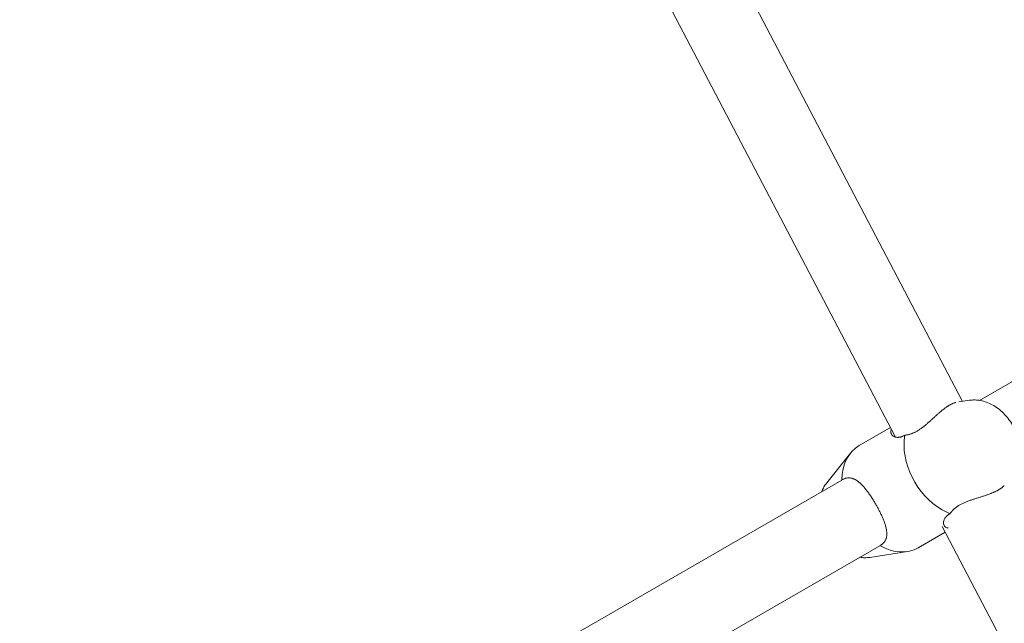
# Model space of a CAD drawing. Units: inches. Extents: x 74 to 212, y -144 to -28.
# Drawn here: x 153 to 156, y -82 to -81 of the extents above; entities that cross this region are included whole.
import ezdxf

# ---------------------------------------------------------------- set-up
doc = ezdxf.new("R2010")
doc.units = ezdxf.units.IN
doc.header["$MEASUREMENT"] = 0
doc.layers.add('Work Layer', color=7, linetype='Continuous')

# ---------------------------------------------------------------- blocks, each defined once
blk = doc.blocks.new('block 439')
at = {"layer": 'Work Layer', "color": 7, "lineweight": 20}
blk.add_open_spline([(155.3128, -81.8793), (155.3014, -81.9433), (155.3408, -82.0225), (155.4009, -82.0562), (155.4072, -82.0598), (155.4136, -82.0627), (155.42, -82.0651)], degree=3, knots=[0, 0, 0, 0, 1, 1, 1, 2, 2, 2, 2], dxfattribs=at)
blk = doc.blocks.new('block 440')
at = {"layer": 'Work Layer', "color": 7, "lineweight": 20}
blk.add_open_spline([(155.4182, -82.0662), (155.4196, -82.0654), (155.4198, -82.0652), (155.4198, -82.0652)], degree=3, dxfattribs=at)
blk = doc.blocks.new('block 441')
at = {"layer": 'Work Layer', "color": 7, "lineweight": 20}
blk.add_open_spline([(155.42, -82.0651), (155.4211, -82.0635), (155.4213, -82.0632), (155.4213, -82.0632), (155.4223, -82.062), (155.423, -82.061), (155.423, -82.061), (155.4238, -82.0601), (155.4247, -82.0591), (155.4247, -82.0591), (155.4255, -82.0582), (155.4264, -82.0572), (155.4264, -82.0572), (155.4273, -82.0563), (155.4282, -82.0555), (155.4282, -82.0555), (155.4293, -82.0544), (155.4305, -82.0533), (155.4305, -82.0533), (155.4317, -82.0523), (155.433, -82.0513), (155.433, -82.0513), (155.4344, -82.0502), (155.4357, -82.0492), (155.4357, -82.0492), (155.4372, -82.0482), (155.4386, -82.0473), (155.4386, -82.0473), (155.4386, -82.0473), (155.4401, -82.0463), (155.4401, -82.0463), (155.4401, -82.0463), (155.4416, -82.0454), (155.4416, -82.0454), (155.4416, -82.0454), (155.4432, -82.0445), (155.4432, -82.0445), (155.4432, -82.0445), (155.4448, -82.0436), (155.4448, -82.0436), (155.4448, -82.0436), (155.4465, -82.0427), (155.4465, -82.0427), (155.4465, -82.0427), (155.4482, -82.0419), (155.4482, -82.0419), (155.4482, -82.0419), (155.4499, -82.041), (155.4499, -82.041), (155.4499, -82.041), (155.4516, -82.0402), (155.4516, -82.0402), (155.4516, -82.0402), (155.4533, -82.0394), (155.4533, -82.0394), (155.4533, -82.0394), (155.4551, -82.0386), (155.4551, -82.0386), (155.4551, -82.0386), (155.4569, -82.0379), (155.4569, -82.0379), (155.4569, -82.0379), (155.4587, -82.0372), (155.4587, -82.0372), (155.4587, -82.0372), (155.4605, -82.0364), (155.4605, -82.0364), (155.4605, -82.0364), (155.4624, -82.0357), (155.4624, -82.0357), (155.4624, -82.0357), (155.4642, -82.035), (155.4642, -82.035), (155.4642, -82.035), (155.466, -82.0344), (155.466, -82.0344), (155.466, -82.0344), (155.4679, -82.0337), (155.4679, -82.0337), (155.4679, -82.0337), (155.4697, -82.0331), (155.4697, -82.0331), (155.4697, -82.0331), (155.4716, -82.0324), (155.4716, -82.0324), (155.4716, -82.0324), (155.4734, -82.0318), (155.4734, -82.0318), (155.4734, -82.0318), (155.4753, -82.0312), (155.4753, -82.0312), (155.4753, -82.0312), (155.4771, -82.0306), (155.4771, -82.0306), (155.4771, -82.0306), (155.4789, -82.03), (155.4789, -82.03), (155.4789, -82.03), (155.4807, -82.0295), (155.4807, -82.0295), (155.4807, -82.0295), (155.4825, -82.0289), (155.4825, -82.0289), (155.4825, -82.0289), (155.4844, -82.0283), (155.4844, -82.0283), (155.4844, -82.0283), (155.4863, -82.0277), (155.4863, -82.0277), (155.4863, -82.0277), (155.4882, -82.0271), (155.4882, -82.0271), (155.4882, -82.0271), (155.4901, -82.0265), (155.4901, -82.0265), (155.4901, -82.0265), (155.4919, -82.0259), (155.4919, -82.0259), (155.4919, -82.0259), (155.4938, -82.0253), (155.4938, -82.0253), (155.4938, -82.0253), (155.4957, -82.0247), (155.4957, -82.0247), (155.4957, -82.0247), (155.4976, -82.0241), (155.4976, -82.0241), (155.4976, -82.0241), (155.4995, -82.0235), (155.4995, -82.0235), (155.4995, -82.0235), (155.5014, -82.0229), (155.5014, -82.0229), (155.5014, -82.0229), (155.5032, -82.0223), (155.5032, -82.0223), (155.5032, -82.0223), (155.5051, -82.0217), (155.5051, -82.0217), (155.5051, -82.0217), (155.5069, -82.021), (155.5069, -82.021), (155.5069, -82.021), (155.5087, -82.0204), (155.5087, -82.0204), (155.5087, -82.0204), (155.5105, -82.0198), (155.5105, -82.0198), (155.5105, -82.0198), (155.5122, -82.0191), (155.5122, -82.0191), (155.5122, -82.0191), (155.514, -82.0185), (155.514, -82.0185), (155.514, -82.0185), (155.5157, -82.0178), (155.5157, -82.0178), (155.5157, -82.0178), (155.5174, -82.0172), (155.5174, -82.0172), (155.519, -82.0165), (155.5206, -82.0158), (155.5206, -82.0158), (155.5222, -82.0152), (155.5237, -82.0145), (155.5237, -82.0145), (155.5253, -82.0138), (155.5267, -82.0131), (155.5267, -82.0131), (155.5282, -82.0125), (155.5295, -82.0118), (155.5295, -82.0118), (155.5309, -82.0111), (155.5322, -82.0104), (155.5322, -82.0104), (155.5334, -82.0097), (155.5346, -82.009), (155.5346, -82.009), (155.5358, -82.0083), (155.537, -82.0076), (155.537, -82.0076), (155.5381, -82.0069), (155.5392, -82.0062), (155.5392, -82.0062), (155.5402, -82.0055), (155.5412, -82.0048), (155.5412, -82.0048), (155.5422, -82.004), (155.5431, -82.0033), (155.5431, -82.0033), (155.544, -82.0026), (155.5448, -82.0019), (155.5448, -82.0019), (155.5456, -82.0011), (155.5464, -82.0004), (155.5464, -82.0004), (155.5471, -81.9997), (155.5478, -81.999), (155.5478, -81.999)], degree=3, knots=[0, 0, 0, 0, 1, 1, 1, 2, 2, 2, 3, 3, 3, 4, 4, 4, 5, 5, 5, 6, 6, 6, 7, 7, 7, 8, 8, 8, 9, 9, 9, 10, 10, 10, 11, 11, 11, 12, 12, 12, 13, 13, 13, 14, 14, 14, 15, 15, 15, 16, 16, 16, 17, 17, 17, 18, 18, 18, 19, 19, 19, 20, 20, 20, 21, 21, 21, 22, 22, 22, 23, 23, 23, 24, 24, 24, 25, 25, 25, 26, 26, 26, 27, 27, 27, 28, 28, 28, 29, 29, 29, 30, 30, 30, 31, 31, 31, 32, 32, 32, 33, 33, 33, 34, 34, 34, 35, 35, 35, 36, 36, 36, 37, 37, 37, 38, 38, 38, 39, 39, 39, 40, 40, 40, 41, 41, 41, 42, 42, 42, 43, 43, 43, 44, 44, 44, 45, 45, 45, 46, 46, 46, 47, 47, 47, 48, 48, 48, 49, 49, 49, 50, 50, 50, 51, 51, 51, 52, 52, 52, 53, 53, 53, 54, 54, 54, 55, 55, 55, 56, 56, 56, 57, 57, 57, 58, 58, 58, 59, 59, 59, 60, 60, 60, 61, 61, 61, 62, 62, 62, 63, 63, 63, 64, 64, 64, 65, 65, 65, 66, 66, 66, 66], dxfattribs=at)
blk = doc.blocks.new('block 442')
at = {"layer": 'Work Layer', "color": 7, "lineweight": 20}
blk.add_open_spline([(155.3128, -81.8793), (155.3115, -81.8801), (155.3101, -81.8808), (155.3101, -81.8808), (155.3088, -81.8814), (155.3074, -81.882), (155.3074, -81.882), (155.3061, -81.8825), (155.3048, -81.883), (155.3048, -81.883), (155.3035, -81.8834), (155.3023, -81.8837), (155.3023, -81.8837), (155.301, -81.884), (155.2998, -81.8842), (155.2998, -81.8842), (155.2986, -81.8844), (155.2974, -81.8845), (155.2974, -81.8845), (155.2962, -81.8845), (155.2951, -81.8845), (155.2951, -81.8845), (155.294, -81.8845), (155.293, -81.8844), (155.293, -81.8844), (155.2909, -81.884), (155.29, -81.8838), (155.29, -81.8838), (155.2881, -81.8832), (155.2873, -81.8828), (155.2873, -81.8828), (155.2857, -81.8819), (155.285, -81.8815), (155.285, -81.8815), (155.2837, -81.8804), (155.2831, -81.8798), (155.2831, -81.8798), (155.2821, -81.8787), (155.2816, -81.878), (155.2816, -81.878), (155.2809, -81.8767), (155.2806, -81.8761), (155.2806, -81.8761), (155.2801, -81.8746), (155.2799, -81.8739), (155.2799, -81.8739), (155.2797, -81.8723), (155.2797, -81.8715), (155.2797, -81.8715), (155.2799, -81.8695), (155.28, -81.8688), (155.28, -81.8688), (155.2807, -81.8667), (155.2809, -81.866), (155.2809, -81.866)], degree=3, knots=[0, 0, 0, 0, 1, 1, 1, 2, 2, 2, 3, 3, 3, 4, 4, 4, 5, 5, 5, 6, 6, 6, 7, 7, 7, 8, 8, 8, 9, 9, 9, 10, 10, 10, 11, 11, 11, 12, 12, 12, 13, 13, 13, 14, 14, 14, 15, 15, 15, 16, 16, 16, 17, 17, 17, 18, 18, 18, 18], dxfattribs=at)
blk = doc.blocks.new('block 443')
at = {"layer": 'Work Layer', "color": 7, "lineweight": 20}
blk.add_open_spline([(155.3152, -81.8791), (155.3134, -81.8793), (155.3131, -81.8793), (155.3131, -81.8793)], degree=3, dxfattribs=at)
blk = doc.blocks.new('block 444')
at = {"layer": 'Work Layer', "color": 7, "lineweight": 20}
blk.add_open_spline([(155.2046, -81.904), (155.1792, -81.9186), (155.1643, -81.9484), (155.1639, -81.9852)], degree=3, dxfattribs=at)
blk = doc.blocks.new('block 445')
at = {"layer": 'Work Layer', "color": 7, "lineweight": 20}
blk.add_open_spline([(155.2539, -82.1411), (155.286, -82.1591), (155.3192, -82.1611), (155.3446, -82.1465)], degree=3, dxfattribs=at)
blk = doc.blocks.new('block 446')
at = {"layer": 'Work Layer', "color": 7, "lineweight": 20}
blk.add_lwpolyline([(155.2539, -82.1411), (155.2539, -82.1411)], dxfattribs=at)
blk = doc.blocks.new('block 447')
at = {"layer": 'Work Layer', "color": 7, "lineweight": 20}
blk.add_open_spline([(155.1648, -81.9848), (155.166, -81.9841), (155.1673, -81.9835), (155.1673, -81.9835), (155.1685, -81.9829), (155.1698, -81.9825), (155.1698, -81.9825), (155.171, -81.982), (155.1723, -81.9816), (155.1723, -81.9816), (155.1735, -81.9813), (155.1748, -81.981), (155.1748, -81.981), (155.1761, -81.9808), (155.1775, -81.9806), (155.1775, -81.9806), (155.1788, -81.9805), (155.1802, -81.9805), (155.1802, -81.9805), (155.1815, -81.9805), (155.1828, -81.9806), (155.1828, -81.9806), (155.1841, -81.9808), (155.1854, -81.981), (155.1854, -81.981), (155.1867, -81.9813), (155.188, -81.9816), (155.188, -81.9816), (155.1893, -81.982), (155.1906, -81.9824), (155.1906, -81.9824), (155.1919, -81.983), (155.1931, -81.9835), (155.1931, -81.9835), (155.1944, -81.9841), (155.1957, -81.9848), (155.1957, -81.9848), (155.1969, -81.9855), (155.1981, -81.9863), (155.1981, -81.9863), (155.1994, -81.9871), (155.2006, -81.988), (155.2006, -81.988), (155.2018, -81.9888), (155.203, -81.9898), (155.203, -81.9898), (155.2042, -81.9907), (155.2054, -81.9917), (155.2054, -81.9917), (155.2065, -81.9928), (155.2077, -81.9939), (155.2077, -81.9939), (155.2089, -81.995), (155.2101, -81.9962), (155.2101, -81.9962), (155.2113, -81.9974), (155.2125, -81.9987), (155.2125, -81.9987), (155.2137, -82), (155.215, -82.0013), (155.215, -82.0013), (155.215, -82.0013), (155.2162, -82.0027), (155.2162, -82.0027), (155.2162, -82.0027), (155.2174, -82.0042), (155.2174, -82.0042), (155.2174, -82.0042), (155.2187, -82.0057), (155.2187, -82.0057), (155.2187, -82.0057), (155.2199, -82.0072), (155.2199, -82.0072), (155.2199, -82.0072), (155.2211, -82.0087), (155.2211, -82.0087), (155.2211, -82.0087), (155.2224, -82.0103), (155.2224, -82.0103), (155.2224, -82.0103), (155.2236, -82.012), (155.2236, -82.012), (155.2236, -82.012), (155.2249, -82.0136), (155.2249, -82.0136), (155.2249, -82.0136), (155.2261, -82.0153), (155.2261, -82.0153), (155.2261, -82.0153), (155.2274, -82.017), (155.2274, -82.017), (155.2274, -82.017), (155.2286, -82.0188), (155.2286, -82.0188), (155.2286, -82.0188), (155.2298, -82.0205), (155.2298, -82.0205), (155.2298, -82.0205), (155.2311, -82.0223), (155.2311, -82.0223), (155.2311, -82.0223), (155.2323, -82.0241), (155.2323, -82.0241), (155.2323, -82.0241), (155.2335, -82.026), (155.2335, -82.026), (155.2335, -82.026), (155.2347, -82.0278), (155.2347, -82.0278), (155.2347, -82.0278), (155.2359, -82.0297), (155.2359, -82.0297), (155.2359, -82.0297), (155.2371, -82.0316), (155.2371, -82.0316), (155.2371, -82.0316), (155.2383, -82.0334), (155.2383, -82.0334), (155.2383, -82.0334), (155.2394, -82.0353), (155.2394, -82.0353), (155.2394, -82.0353), (155.2406, -82.0372), (155.2406, -82.0372), (155.2406, -82.0372), (155.2417, -82.0391), (155.2417, -82.0391), (155.2417, -82.0391), (155.2429, -82.041), (155.2429, -82.041), (155.2429, -82.041), (155.244, -82.0429), (155.244, -82.0429), (155.244, -82.0429), (155.245, -82.0448), (155.245, -82.0448), (155.245, -82.0448), (155.2461, -82.0468), (155.2461, -82.0468), (155.2461, -82.0468), (155.2472, -82.0487), (155.2472, -82.0487), (155.2472, -82.0487), (155.2483, -82.0506), (155.2483, -82.0506), (155.2483, -82.0506), (155.2493, -82.0526), (155.2493, -82.0526), (155.2493, -82.0526), (155.2504, -82.0546), (155.2504, -82.0546), (155.2504, -82.0546), (155.2514, -82.0565), (155.2514, -82.0565), (155.2514, -82.0565), (155.2524, -82.0585), (155.2524, -82.0585), (155.2524, -82.0585), (155.2534, -82.0605), (155.2534, -82.0605), (155.2534, -82.0605), (155.2544, -82.0624), (155.2544, -82.0624), (155.2544, -82.0624), (155.2554, -82.0644), (155.2554, -82.0644), (155.2554, -82.0644), (155.2563, -82.0664), (155.2563, -82.0664), (155.2563, -82.0664), (155.2572, -82.0683), (155.2572, -82.0683), (155.2572, -82.0683), (155.2581, -82.0703), (155.2581, -82.0703), (155.2581, -82.0703), (155.259, -82.0722), (155.259, -82.0722), (155.259, -82.0722), (155.2598, -82.0741), (155.2598, -82.0741), (155.2598, -82.0741), (155.2606, -82.076), (155.2606, -82.076), (155.2606, -82.076), (155.2614, -82.0779), (155.2614, -82.0779), (155.2614, -82.0779), (155.2622, -82.0798), (155.2622, -82.0798), (155.2622, -82.0798), (155.2629, -82.0816), (155.2629, -82.0816), (155.2629, -82.0816), (155.2636, -82.0835), (155.2636, -82.0835), (155.2636, -82.0835), (155.2643, -82.0853), (155.2643, -82.0853), (155.2643, -82.0853), (155.2649, -82.0871), (155.2649, -82.0871), (155.2649, -82.0871), (155.2655, -82.0888), (155.2655, -82.0888), (155.2655, -82.0888), (155.2661, -82.0906), (155.2661, -82.0906), (155.2666, -82.0923), (155.2671, -82.094), (155.2671, -82.094), (155.2675, -82.0956), (155.268, -82.0973), (155.268, -82.0973), (155.2683, -82.0988), (155.2687, -82.1004), (155.2687, -82.1004), (155.269, -82.1019), (155.2693, -82.1035), (155.2693, -82.1035), (155.2695, -82.105), (155.2697, -82.1065), (155.2697, -82.1065), (155.2699, -82.108), (155.27, -82.1095), (155.27, -82.1095), (155.2701, -82.1109), (155.2702, -82.1124), (155.2702, -82.1124), (155.2702, -82.1138), (155.2701, -82.1152), (155.2701, -82.1152), (155.27, -82.1166), (155.2699, -82.118), (155.2699, -82.118), (155.2697, -82.1194), (155.2694, -82.1207), (155.2694, -82.1207), (155.2691, -82.122), (155.2688, -82.1233), (155.2688, -82.1233), (155.2684, -82.1246), (155.2679, -82.1258), (155.2679, -82.1258), (155.2674, -82.127), (155.2668, -82.1282), (155.2668, -82.1282), (155.2662, -82.1294), (155.2655, -82.1305), (155.2655, -82.1305), (155.2647, -82.1317), (155.2639, -82.1327), (155.2639, -82.1327), (155.263, -82.1338), (155.2621, -82.1348), (155.2621, -82.1348), (155.2611, -82.1358), (155.26, -82.1368), (155.26, -82.1368), (155.2589, -82.1377), (155.2577, -82.1386), (155.2577, -82.1386), (155.2565, -82.1395), (155.2552, -82.1403), (155.2552, -82.1403)], degree=3, knots=[0, 0, 0, 0, 1, 1, 1, 2, 2, 2, 3, 3, 3, 4, 4, 4, 5, 5, 5, 6, 6, 6, 7, 7, 7, 8, 8, 8, 9, 9, 9, 10, 10, 10, 11, 11, 11, 12, 12, 12, 13, 13, 13, 14, 14, 14, 15, 15, 15, 16, 16, 16, 17, 17, 17, 18, 18, 18, 19, 19, 19, 20, 20, 20, 21, 21, 21, 22, 22, 22, 23, 23, 23, 24, 24, 24, 25, 25, 25, 26, 26, 26, 27, 27, 27, 28, 28, 28, 29, 29, 29, 30, 30, 30, 31, 31, 31, 32, 32, 32, 33, 33, 33, 34, 34, 34, 35, 35, 35, 36, 36, 36, 37, 37, 37, 38, 38, 38, 39, 39, 39, 40, 40, 40, 41, 41, 41, 42, 42, 42, 43, 43, 43, 44, 44, 44, 45, 45, 45, 46, 46, 46, 47, 47, 47, 48, 48, 48, 49, 49, 49, 50, 50, 50, 51, 51, 51, 52, 52, 52, 53, 53, 53, 54, 54, 54, 55, 55, 55, 56, 56, 56, 57, 57, 57, 58, 58, 58, 59, 59, 59, 60, 60, 60, 61, 61, 61, 62, 62, 62, 63, 63, 63, 64, 64, 64, 65, 65, 65, 66, 66, 66, 67, 67, 67, 68, 68, 68, 69, 69, 69, 70, 70, 70, 71, 71, 71, 72, 72, 72, 73, 73, 73, 74, 74, 74, 75, 75, 75, 76, 76, 76, 77, 77, 77, 78, 78, 78, 79, 79, 79, 80, 80, 80, 81, 81, 81, 82, 82, 82, 83, 83, 83, 84, 84, 84, 85, 85, 85, 86, 86, 86, 87, 87, 87, 88, 88, 88, 88], dxfattribs=at)
blk = doc.blocks.new('block 1171')
at = {"layer": 'Work Layer', "color": 7, "lineweight": 20}
blk.add_lwpolyline([(156.3768, -81.257), (155.2326, -78.9797)], dxfattribs=at)
blk = doc.blocks.new('block 1174')
at = {"layer": 'Work Layer', "color": 7, "lineweight": 20}
blk.add_lwpolyline([(156.2113, -81.3283), (155.0886, -79.0941)], dxfattribs=at)
blk = doc.blocks.new('block 1185')
at = {"layer": 'Work Layer', "color": 7, "lineweight": 20}
blk.add_lwpolyline([(155.4493, -81.7994), (154.2643, -79.5375)], dxfattribs=at)
blk = doc.blocks.new('block 1187')
at = {"layer": 'Work Layer', "color": 7, "lineweight": 20}
blk.add_lwpolyline([(156.5775, -84.3409), (155.4015, -82.096)], dxfattribs=at)
blk = doc.blocks.new('block 1188')
at = {"layer": 'Work Layer', "color": 7, "lineweight": 20}
blk.add_lwpolyline([(155.2903, -81.8839), (154.1142, -79.639)], dxfattribs=at)
blk = doc.blocks.new('block 1382')
at = {"layer": 'Work Layer', "color": 7, "lineweight": 20}
blk.add_lwpolyline([(155.2301, -82.1688), (155.2271, -82.1692), (155.2241, -82.1695), (155.2211, -82.1696), (155.2181, -82.1696), (155.2151, -82.1696), (155.2121, -82.1694), (155.2092, -82.169), (155.2062, -82.1686)], dxfattribs=at)
blk = doc.blocks.new('block 1383')
at = {"layer": 'Work Layer', "color": 7, "lineweight": 20}
blk.add_lwpolyline([(155.1162, -82.0127), (155.1173, -82.01), (155.1185, -82.0072), (155.1199, -82.0046), (155.1213, -82.0019), (155.1228, -81.9993), (155.1244, -81.9968), (155.1262, -81.9944), (155.128, -81.992)], dxfattribs=at)
blk = doc.blocks.new('block 1384')
at = {"layer": 'Work Layer', "color": 7, "lineweight": 20}
blk.add_lwpolyline([(155.466, -81.7968), (155.4405, -81.8007)], dxfattribs=at)
blk = doc.blocks.new('block 1386')
at = {"layer": 'Work Layer', "color": 7, "lineweight": 20}
blk.add_lwpolyline([(155.466, -81.7968), (155.4693, -81.7964), (155.4725, -81.7961), (155.4758, -81.796), (155.4791, -81.796), (155.4824, -81.7961), (155.4856, -81.7964), (155.4889, -81.7968), (155.4921, -81.7974), (155.4957, -81.7981), (155.4993, -81.799), (155.5028, -81.8001), (155.5063, -81.8013), (155.5097, -81.8026), (155.5131, -81.8041), (155.5165, -81.8057), (155.5198, -81.8074), (155.5233, -81.8094), (155.5268, -81.8116), (155.5302, -81.8139), (155.5336, -81.8163), (155.5368, -81.8188), (155.54, -81.8215), (155.5431, -81.8243), (155.5461, -81.8272), (155.5491, -81.8302), (155.5521, -81.8334), (155.5549, -81.8367), (155.5576, -81.8401), (155.5602, -81.8436), (155.5627, -81.8471), (155.5651, -81.8508), (155.5674, -81.8545), (155.5695, -81.8583), (155.5716, -81.8621), (155.5735, -81.8661), (155.5753, -81.87), (155.577, -81.8741), (155.5785, -81.8781), (155.5799, -81.8822), (155.5812, -81.8864), (155.5823, -81.8906), (155.5832, -81.8948), (155.5841, -81.899), (155.5847, -81.9032), (155.5852, -81.9074), (155.5856, -81.9117), (155.5858, -81.9159), (155.5858, -81.9202), (155.5857, -81.9243), (155.5854, -81.9283), (155.585, -81.9324), (155.5844, -81.9365), (155.5836, -81.9405), (155.5826, -81.9444), (155.5815, -81.9483), (155.5801, -81.9522), (155.579, -81.9551), (155.5778, -81.9579), (155.5764, -81.9607), (155.575, -81.9634), (155.5734, -81.966), (155.5718, -81.9687), (155.57, -81.9712), (155.5681, -81.9737)], dxfattribs=at)
blk = doc.blocks.new('block 1387')
at = {"layer": 'Work Layer', "color": 7, "lineweight": 20}
blk.add_lwpolyline([(155.3446, -82.1465), (155.4086, -82.1095)], dxfattribs=at)
blk = doc.blocks.new('block 1388')
at = {"layer": 'Work Layer', "color": 7, "lineweight": 20}
blk.add_lwpolyline([(155.2046, -81.904), (155.2785, -81.8613)], dxfattribs=at)
blk = doc.blocks.new('block 1389')
at = {"layer": 'Work Layer', "color": 7, "lineweight": 20}
blk.add_lwpolyline([(155.2301, -82.1688), (155.3192, -82.1553)], dxfattribs=at)
blk = doc.blocks.new('block 1390')
at = {"layer": 'Work Layer', "color": 7, "lineweight": 20}
blk.add_lwpolyline([(155.128, -81.992), (155.1842, -81.9216)], dxfattribs=at)
blk = doc.blocks.new('block 1427')
at = {"layer": 'Work Layer', "color": 7, "lineweight": 20}
blk.add_lwpolyline([(153.2276, -83.1031), (155.1632, -81.9856)], dxfattribs=at)
blk = doc.blocks.new('block 1428')
at = {"layer": 'Work Layer', "color": 7, "lineweight": 20}
blk.add_lwpolyline([(155.4899, -81.797), (156.0973, -81.4463)], dxfattribs=at)
blk = doc.blocks.new('block 1955')
at = {"layer": 'Work Layer', "color": 7, "lineweight": 20}
blk.add_open_spline([(155.3128, -81.8793), (155.3147, -81.8792), (155.315, -81.8791), (155.315, -81.8791), (155.3166, -81.879), (155.3178, -81.8788), (155.3178, -81.8788), (155.319, -81.8786), (155.3203, -81.8783), (155.3203, -81.8783), (155.3215, -81.8781), (155.3227, -81.8778), (155.3227, -81.8778), (155.324, -81.8774), (155.3252, -81.8771), (155.3252, -81.8771), (155.3267, -81.8766), (155.3282, -81.8761), (155.3282, -81.8761), (155.3297, -81.8756), (155.3313, -81.875), (155.3313, -81.875), (155.3328, -81.8744), (155.3344, -81.8737), (155.3344, -81.8737), (155.3359, -81.8729), (155.3375, -81.8722), (155.3375, -81.8722), (155.3375, -81.8722), (155.3391, -81.8713), (155.3391, -81.8713), (155.3391, -81.8713), (155.3407, -81.8705), (155.3407, -81.8705), (155.3407, -81.8705), (155.3422, -81.8696), (155.3422, -81.8696), (155.3422, -81.8696), (155.3438, -81.8686), (155.3438, -81.8686), (155.3438, -81.8686), (155.3454, -81.8676), (155.3454, -81.8676), (155.3454, -81.8676), (155.347, -81.8666), (155.347, -81.8666), (155.347, -81.8666), (155.3485, -81.8655), (155.3485, -81.8655), (155.3485, -81.8655), (155.3501, -81.8644), (155.3501, -81.8644), (155.3501, -81.8644), (155.3517, -81.8633), (155.3517, -81.8633), (155.3517, -81.8633), (155.3532, -81.8622), (155.3532, -81.8622), (155.3532, -81.8622), (155.3548, -81.861), (155.3548, -81.861), (155.3548, -81.861), (155.3563, -81.8598), (155.3563, -81.8598), (155.3563, -81.8598), (155.3579, -81.8586), (155.3579, -81.8586), (155.3579, -81.8586), (155.3594, -81.8574), (155.3594, -81.8574), (155.3594, -81.8574), (155.3609, -81.8561), (155.3609, -81.8561), (155.3609, -81.8561), (155.3624, -81.8548), (155.3624, -81.8548), (155.3624, -81.8548), (155.3639, -81.8536), (155.3639, -81.8536), (155.3639, -81.8536), (155.3654, -81.8523), (155.3654, -81.8523), (155.3654, -81.8523), (155.3668, -81.851), (155.3668, -81.851), (155.3668, -81.851), (155.3683, -81.8497), (155.3683, -81.8497), (155.3683, -81.8497), (155.3697, -81.8484), (155.3697, -81.8484), (155.3697, -81.8484), (155.3712, -81.8472), (155.3712, -81.8472), (155.3712, -81.8472), (155.3726, -81.8459), (155.3726, -81.8459), (155.3726, -81.8459), (155.374, -81.8446), (155.374, -81.8446), (155.374, -81.8446), (155.3754, -81.8433), (155.3754, -81.8433), (155.3754, -81.8433), (155.3768, -81.842), (155.3768, -81.842), (155.3768, -81.842), (155.3783, -81.8407), (155.3783, -81.8407), (155.3783, -81.8407), (155.3797, -81.8393), (155.3797, -81.8393), (155.3797, -81.8393), (155.3812, -81.838), (155.3812, -81.838), (155.3812, -81.838), (155.3827, -81.8366), (155.3827, -81.8366), (155.3827, -81.8366), (155.3841, -81.8353), (155.3841, -81.8353), (155.3841, -81.8353), (155.3856, -81.834), (155.3856, -81.834), (155.3856, -81.834), (155.3871, -81.8326), (155.3871, -81.8326), (155.3871, -81.8326), (155.3885, -81.8313), (155.3885, -81.8313), (155.3885, -81.8313), (155.39, -81.83), (155.39, -81.83), (155.39, -81.83), (155.3915, -81.8287), (155.3915, -81.8287), (155.3915, -81.8287), (155.3929, -81.8274), (155.3929, -81.8274), (155.3929, -81.8274), (155.3944, -81.8261), (155.3944, -81.8261), (155.3944, -81.8261), (155.3958, -81.8249), (155.3958, -81.8249), (155.3958, -81.8249), (155.3973, -81.8237), (155.3973, -81.8237), (155.3973, -81.8237), (155.3987, -81.8225), (155.3987, -81.8225), (155.3987, -81.8225), (155.4001, -81.8213), (155.4001, -81.8213), (155.4001, -81.8213), (155.4015, -81.8201), (155.4015, -81.8201), (155.4015, -81.8201), (155.4029, -81.819), (155.4029, -81.819), (155.4043, -81.8179), (155.4057, -81.8168), (155.4057, -81.8168), (155.4071, -81.8158), (155.4085, -81.8148), (155.4085, -81.8148), (155.4098, -81.8138), (155.4111, -81.8129), (155.4111, -81.8129), (155.4124, -81.812), (155.4137, -81.8112), (155.4137, -81.8112), (155.415, -81.8103), (155.4162, -81.8096), (155.4162, -81.8096), (155.4174, -81.8088), (155.4186, -81.8081), (155.4186, -81.8081), (155.4198, -81.8074), (155.421, -81.8068), (155.421, -81.8068), (155.4222, -81.8062), (155.4233, -81.8056), (155.4233, -81.8056), (155.4245, -81.8051), (155.4256, -81.8045), (155.4256, -81.8045), (155.4267, -81.8041), (155.4278, -81.8036), (155.4278, -81.8036), (155.4289, -81.8032), (155.4299, -81.8029), (155.4299, -81.8029), (155.431, -81.8025), (155.432, -81.8022), (155.432, -81.8022), (155.433, -81.802), (155.4339, -81.8017), (155.4339, -81.8017)], degree=3, knots=[0, 0, 0, 0, 1, 1, 1, 2, 2, 2, 3, 3, 3, 4, 4, 4, 5, 5, 5, 6, 6, 6, 7, 7, 7, 8, 8, 8, 9, 9, 9, 10, 10, 10, 11, 11, 11, 12, 12, 12, 13, 13, 13, 14, 14, 14, 15, 15, 15, 16, 16, 16, 17, 17, 17, 18, 18, 18, 19, 19, 19, 20, 20, 20, 21, 21, 21, 22, 22, 22, 23, 23, 23, 24, 24, 24, 25, 25, 25, 26, 26, 26, 27, 27, 27, 28, 28, 28, 29, 29, 29, 30, 30, 30, 31, 31, 31, 32, 32, 32, 33, 33, 33, 34, 34, 34, 35, 35, 35, 36, 36, 36, 37, 37, 37, 38, 38, 38, 39, 39, 39, 40, 40, 40, 41, 41, 41, 42, 42, 42, 43, 43, 43, 44, 44, 44, 45, 45, 45, 46, 46, 46, 47, 47, 47, 48, 48, 48, 49, 49, 49, 50, 50, 50, 51, 51, 51, 52, 52, 52, 53, 53, 53, 54, 54, 54, 55, 55, 55, 56, 56, 56, 57, 57, 57, 58, 58, 58, 59, 59, 59, 60, 60, 60, 61, 61, 61, 62, 62, 62, 63, 63, 63, 64, 64, 64, 65, 65, 65, 66, 66, 66, 66], dxfattribs=at)
blk = doc.blocks.new('block 1956')
at = {"layer": 'Work Layer', "color": 7, "lineweight": 20}
blk.add_open_spline([(155.42, -82.0651), (155.4187, -82.0659), (155.4174, -82.0667), (155.4174, -82.0667), (155.4162, -82.0675), (155.4151, -82.0684), (155.4151, -82.0684), (155.4139, -82.0693), (155.4129, -82.0702), (155.4129, -82.0702), (155.4119, -82.0711), (155.411, -82.072), (155.411, -82.072), (155.4101, -82.0729), (155.4093, -82.0739), (155.4093, -82.0739), (155.4086, -82.0749), (155.4079, -82.0758), (155.4079, -82.0758), (155.4072, -82.0768), (155.4067, -82.0778), (155.4067, -82.0778), (155.4062, -82.0788), (155.4057, -82.0797), (155.4057, -82.0797), (155.405, -82.0817), (155.4048, -82.0826), (155.4048, -82.0826), (155.4044, -82.0845), (155.4043, -82.0854), (155.4043, -82.0854), (155.4043, -82.0872), (155.4043, -82.0881), (155.4043, -82.0881), (155.4046, -82.0897), (155.4048, -82.0905), (155.4048, -82.0905), (155.4053, -82.092), (155.4056, -82.0927), (155.4056, -82.0927), (155.4063, -82.094), (155.4068, -82.0946), (155.4068, -82.0946), (155.4078, -82.0958), (155.4083, -82.0963), (155.4083, -82.0963), (155.4096, -82.0972), (155.4103, -82.0977), (155.4103, -82.0977), (155.4121, -82.0985), (155.4128, -82.0987), (155.4128, -82.0987), (155.4149, -82.0992), (155.4157, -82.0994), (155.4157, -82.0994)], degree=3, knots=[0, 0, 0, 0, 1, 1, 1, 2, 2, 2, 3, 3, 3, 4, 4, 4, 5, 5, 5, 6, 6, 6, 7, 7, 7, 8, 8, 8, 9, 9, 9, 10, 10, 10, 11, 11, 11, 12, 12, 12, 13, 13, 13, 14, 14, 14, 15, 15, 15, 16, 16, 16, 17, 17, 17, 18, 18, 18, 18], dxfattribs=at)
blk = doc.blocks.new('block 1959')
at = {"layer": 'Work Layer', "color": 7, "lineweight": 20}
blk.add_lwpolyline([(153.3176, -83.259), (155.2532, -82.1415)], dxfattribs=at)
blk = doc.blocks.new('block 2')
at = {"layer": 'Work Layer'}
for name in ['block 1171', 'block 1174', 'block 1185', 'block 1188', 'block 1428', 'block 1955', 'block 1384', 'block 1386', 'block 1388', 'block 442', 'block 439', 'block 443', 'block 1390', 'block 444', 'block 1427', 'block 1383', 'block 447', 'block 441', 'block 1956', 'block 440', 'block 1387', 'block 1187', 'block 1959', 'block 1389', 'block 445', 'block 446', 'block 1382']:
    blk.add_blockref(name, (0, 0), dxfattribs=at)

msp = doc.modelspace()

# ---------------------------------------------------------------- linework, layer by layer
at = {"layer": 'Work Layer', "color": 102, "lineweight": 9}
msp.add_open_spline([(96.0232, -86.2521), (96.0232, -86.2521), (106.1613, -103.8524), (110.1931, -110.8518), (114.2668, -119.1286), (122.7851, -124.8232), (132.6334, -124.8232), (132.6334, -124.8232), (156.9878, -124.8232), (162.3404, -124.8232), (166.697, -124.8871), (171.1264, -123.8107), (175.1739, -121.4738), (181.7241, -117.692), (185.9155, -111.3937), (187.232, -104.5051), (187.6763, -102.3053), (188.1389, -100.0152), (188.5224, -98.1168), (189.6361, -92.4049), (188.7711, -86.2807), (185.6328, -80.8451), (185.6328, -80.8451), (175.6328, -63.5246), (175.6328, -63.5246), (172.4771, -58.0588), (167.5691, -54.2354), (162.028, -52.3544), (160.0415, -51.6447), (157.9861, -50.909), (156.2018, -50.2703), (153.5208, -49.2883), (150.6247, -48.7523), (147.6035, -48.7523), (147.6035, -48.7523), (122.9094, -48.7523), (118.0256, -48.7523), (113.6631, -48.6853), (109.227, -49.7614), (105.1739, -52.1015), (93.2166, -59.0051), (89.1197, -74.2948), (96.0232, -86.2521)], degree=3, knots=[0, 0, 0, 0, 1, 1, 1, 2, 2, 2, 3, 3, 3, 4, 4, 4, 5, 5, 5, 6, 6, 6, 7, 7, 7, 8, 8, 8, 9, 9, 9, 10, 10, 10, 11, 11, 11, 12, 12, 12, 13, 13, 13, 14, 14, 14, 14], dxfattribs=at)
at = {"layer": 'Work Layer', "color": 1, "lineweight": 9}
msp.add_open_spline([(100.0069, -83.9521), (100.0069, -83.9521), (112.7853, -106.046), (114.8948, -109.6962), (118.3871, -115.9243), (125.0524, -120.1332), (132.7006, -120.1332), (132.7006, -120.1332), (157.1839, -120.1332), (162.4018, -120.1332), (165.9568, -120.1853), (169.5711, -119.307), (172.8739, -117.4001), (177.5928, -114.6756), (180.8115, -110.3505), (182.24, -105.5064), (182.6453, -103.5624), (183.177, -101.0134), (183.6404, -98.7914), (185.0507, -93.7048), (184.4968, -88.0775), (181.6491, -83.1451), (181.6491, -83.1451), (171.6491, -65.8246), (171.6491, -65.8246), (169.0756, -61.3672), (165.074, -58.2484), (160.5555, -56.7135), (158.6702, -56.0307), (156.6694, -55.306), (154.8656, -54.6526), (152.6336, -53.8113), (150.2148, -53.3521), (147.6888, -53.3521), (147.6888, -53.3521), (122.1919, -53.3521), (117.946, -53.3508), (114.3909, -53.3), (110.7766, -54.1784), (107.4739, -56.0852), (97.7167, -61.7185), (94.3736, -74.195), (100.0069, -83.9521)], degree=3, knots=[0, 0, 0, 0, 1, 1, 1, 2, 2, 2, 3, 3, 3, 4, 4, 4, 5, 5, 5, 6, 6, 6, 7, 7, 7, 8, 8, 8, 9, 9, 9, 10, 10, 10, 11, 11, 11, 12, 12, 12, 13, 13, 13, 14, 14, 14, 14], dxfattribs=at)

# ---------------------------------------------------------------- block references
at = {"layer": 'Work Layer'}
msp.add_blockref('block 2', (0, 0), dxfattribs=at)

doc.saveas('drawing.dxf')
